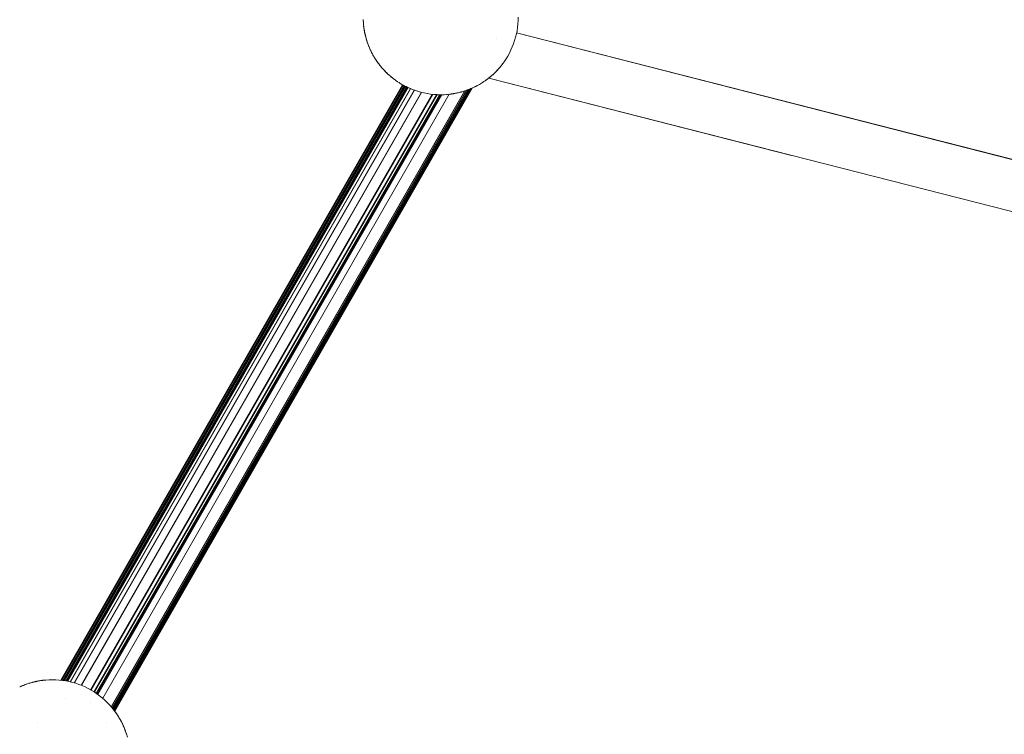
# Model space of a CAD drawing. Units: millimetres. Extents: x -7571 to 7543, y -4469 to 4359.
# Drawn here: x 814 to 1068, y -1727 to -1542 of the extents above; entities that cross this region are included whole.
import ezdxf

# ---------------------------------------------------------------- set-up
doc = ezdxf.new("R2010")
doc.units = ezdxf.units.MM
doc.header["$LTSCALE"] = 50
doc.layers.add('None', color=7, linetype='Continuous', lineweight=5)

msp = doc.modelspace()

# ---------------------------------------------------------------- linework, layer by layer
at = {"layer": 'None', "color": 7, "linetype": 'Continuous', "lineweight": 5, "transparency": 33554687}
for p, q in [((902.38, -1543.43), (902.38, -1543.44)), ((941.87, -1545.56), (1453.48, -1676.25)), ((941.87, -1545.57), (1453.46, -1676.31)), ((941.87, -1545.57), (1453.46, -1676.31)), ((903.49, -1548.38), (903.55, -1548.54)), ((903.81, -1549.19), (903.82, -1549.21)), ((905.91, -1553.02), (905.92, -1553.03)), ((906.4, -1553.69), (906.42, -1553.71)), ((906.95, -1554.38), (906.96, -1554.39)), ((938.38, -1553.41), (938.67, -1553.01)), ((824.31, -1712.57), (912.43, -1558.94)), ((824.32, -1712.57), (912.44, -1558.94)), ((824.32, -1712.57), (912.44, -1558.94)), ((824.34, -1712.57), (912.46, -1558.96)), ((824.34, -1712.57), (912.46, -1558.96)), ((824.5, -1712.59), (912.59, -1559.03)), ((824.52, -1712.59), (912.6, -1559.03)), ((824.79, -1712.62), (912.83, -1559.16)), ((824.83, -1712.63), (912.86, -1559.17)), ((824.92, -1712.64), (912.93, -1559.21)), ((824.97, -1712.65), (912.97, -1559.23)), ((825.05, -1712.66), (913.05, -1559.28)), ((825.11, -1712.67), (913.09, -1559.3)), ((825.2, -1712.69), (913.18, -1559.34)), ((825.28, -1712.7), (913.23, -1559.37)), ((825.54, -1712.74), (913.47, -1559.49)), ((825.65, -1712.76), (913.54, -1559.52)), ((934.69, -1557.22), (1454.64, -1690.04)), ((934.69, -1557.23), (1012.82, -1577.18)), ((825.84, -1712.8), (913.71, -1559.61)), ((825.85, -1712.8), (913.72, -1559.61)), ((826.04, -1712.84), (913.89, -1559.69)), ((826.06, -1712.84), (913.91, -1559.7)), ((826.7, -1712.98), (914.49, -1559.95)), ((826.77, -1712.99), (914.54, -1559.98)), ((827.7, -1713.24), (915.44, -1560.33)), ((827.84, -1713.28), (915.55, -1560.37)), ((829.58, -1713.89), (917.34, -1560.91)), ((829.61, -1713.9), (917.37, -1560.92)), ((831.97, -1715.03), (920.11, -1561.41)), ((832.08, -1715.1), (920.23, -1561.43)), ((832.84, -1715.55), (921.24, -1561.51)), ((832.97, -1715.64), (921.38, -1561.52)), ((833.4, -1715.92), (922, -1561.53)), ((833.55, -1716.02), (922.16, -1561.54)), ((833.67, -1716.11), (922.38, -1561.53)), ((833.82, -1716.22), (922.56, -1561.53)), ((835.09, -1717.22), (924.47, -1561.41)), ((835.11, -1717.24), (924.5, -1561.41)), ((837.3, -1719.41), (928.43, -1560.57)), ((837.35, -1719.47), (928.52, -1560.54)), ((837.54, -1719.7), (928.94, -1560.39)), ((837.59, -1719.76), (929.02, -1560.37)), ((837.75, -1719.96), (929.38, -1560.23)), ((837.79, -1720.01), (929.45, -1560.21)), ((837.84, -1720.07), (929.57, -1560.16)), ((837.87, -1720.11), (929.64, -1560.13)), ((837.98, -1720.25), (929.9, -1560.03)), ((838.01, -1720.29), (929.95, -1560.01)), ((838.16, -1720.49), (930.3, -1559.86)), ((838.17, -1720.5), (930.32, -1559.85)), ((838.18, -1720.52), (930.36, -1559.83)), ((838.18, -1720.51), (930.34, -1559.84)), ((838.19, -1720.53), (930.37, -1559.83)), ((833.67, -1716.11), (833.82, -1716.22)), ((825.48, -1717.38), (825.48, -1717.38)), ((832.01, -1718.34), (832.01, -1718.34)), ((837.48, -1719.62), (837.48, -1719.62)), ((837.5, -1720.65), (837.5, -1720.65)), ((837.54, -1719.7), (837.59, -1719.76)), ((837.69, -1719.88), (837.69, -1719.88)), ((837.75, -1719.95), (837.79, -1720)), ((837.84, -1720.06), (837.87, -1720.11)), ((838.16, -1720.48), (838.17, -1720.5)), ((838.18, -1720.51), (838.19, -1720.52)), ((818.3, -1723.42), (818.3, -1723.42)), ((836.09, -1723.55), (836.09, -1723.55))]:
    msp.add_line(p, q, dxfattribs=at)
at = {"layer": 'None', "color": 7, "linetype": 'Continuous', "lineweight": 5, "transparency": 33554687, "flags": 128}
for points in [[(942.28, -1541.54), (942.26, -1542.41), (942.21, -1543.28), (942.11, -1544.15), (941.98, -1545.01), (941.81, -1545.86), (941.6, -1546.71), (941.36, -1547.55), (941.08, -1548.38), (940.76, -1549.19), (940.41, -1549.99), (940.02, -1550.77), (939.6, -1551.54), (939.15, -1552.28), (938.67, -1553.01), (938.15, -1553.71), (937.6, -1554.39), (937.03, -1555.05), (936.43, -1555.68), (935.8, -1556.28), (935.14, -1556.86), (934.46, -1557.4), (933.75, -1557.92), (933.56, -1558.05), (933.45, -1558.13), (933.31, -1558.22), (933.17, -1558.32), (933.05, -1558.39), (933.03, -1558.4), (932.79, -1558.55), (932.58, -1558.68), (932.53, -1558.71), (932.28, -1558.86), (932.26, -1558.87), (931.98, -1559.03), (931.98, -1559.03), (931.71, -1559.17), (931.52, -1559.28), (931.44, -1559.32), (931.37, -1559.35), (931.17, -1559.45), (931.07, -1559.5), (930.9, -1559.59), (930.74, -1559.66), (929.94, -1560.01), (929.12, -1560.33), (928.3, -1560.61), (927.46, -1560.85), (926.61, -1561.06)], [(925.76, -1561.23), (925.71, -1561.24), (925.6, -1561.26), (925.53, -1561.27), (925.43, -1561.29), (925.37, -1561.3), (925.28, -1561.31), (925.22, -1561.32), (925.15, -1561.33), (925.08, -1561.34), (925.03, -1561.35), (924.95, -1561.36), (924.92, -1561.36), (924.89, -1561.36), (924.83, -1561.37), (924.75, -1561.38), (924.74, -1561.38), (924.68, -1561.39), (924.67, -1561.39), (924.62, -1561.4), (924.61, -1561.4), (924.58, -1561.4), (924.57, -1561.4), (924.55, -1561.41), (924.54, -1561.41), (924.53, -1561.41), (924.52, -1561.41), (924.52, -1561.41), (924.03, -1561.46), (923.81, -1561.48), (923.16, -1561.52), (922.98, -1561.52), (922.28, -1561.54), (922.15, -1561.54), (921.41, -1561.52), (921.33, -1561.51), (920.54, -1561.46), (920.51, -1561.46), (919.69, -1561.37), (919.67, -1561.36), (918.86, -1561.24), (918.81, -1561.23), (918, -1561.07), (917.95, -1561.06), (917.19, -1560.88), (917.11, -1560.85), (916.4, -1560.65), (916.27, -1560.61), (915.62, -1560.39), (915.44, -1560.33), (914.85, -1560.1), (914.63, -1560.01), (914.09, -1559.78), (913.83, -1559.66), (913.34, -1559.42), (913.05, -1559.28), (912.59, -1559.03), (912.28, -1558.86), (911.87, -1558.61), (911.54, -1558.4), (911.17, -1558.17), (910.81, -1557.92), (910.5, -1557.7), (910.11, -1557.4), (909.85, -1557.2), (909.43, -1556.86), (909.21, -1556.67), (908.77, -1556.28), (908.59, -1556.12), (908.14, -1555.68), (908.01, -1555.55), (907.54, -1555.05), (907.44, -1554.94), (906.96, -1554.39), (906.9, -1554.32), (906.42, -1553.71), (906.39, -1553.68), (905.91, -1553.02), (905.9, -1553.01), (905.45, -1552.33), (905.42, -1552.28), (905.01, -1551.62), (904.96, -1551.54), (904.6, -1550.88), (904.54, -1550.77), (904.23, -1550.14), (904.16, -1549.99), (903.89, -1549.39), (903.81, -1549.19), (903.58, -1548.62), (903.49, -1548.38), (903.31, -1547.85), (903.21, -1547.55), (903.06, -1547.06), (902.96, -1546.71), (902.85, -1546.25), (902.76, -1545.86), (902.66, -1545.4), (902.59, -1545.01), (902.51, -1544.58), (902.45, -1544.15), (902.41, -1543.76), (902.36, -1543.28), (902.33, -1542.94), (902.3, -1542.41), (902.29, -1542.12)], [(902.3, -1542.26), (902.3, -1542.26), (902.3, -1542.26)], [(902.3, -1542.41), (902.33, -1542.85), (902.33, -1542.86), (902.33, -1542.85), (902.32, -1542.79), (902.33, -1542.85), (902.33, -1542.87)], [(902.31, -1542.58), (902.31, -1542.59), (902.31, -1542.58)], [(902.35, -1543.09), (902.35, -1543.1), (902.35, -1543.09)], [(902.39, -1543.62), (902.39, -1543.64), (902.4, -1543.65)], [(902.42, -1543.86), (902.42, -1543.88), (902.43, -1543.93), (902.43, -1543.94), (902.44, -1544), (902.44, -1544.01), (902.45, -1544.1), (902.45, -1544.1), (902.45, -1544.15), (902.46, -1544.19), (902.45, -1544.15), (902.45, -1544.15)], [(902.45, -1544.15), (902.46, -1544.19), (902.46, -1544.2), (902.48, -1544.31), (902.48, -1544.33), (902.5, -1544.44), (902.5, -1544.47), (902.5, -1544.48)], [(902.53, -1544.68), (902.54, -1544.74), (902.55, -1544.78), (902.57, -1544.9), (902.58, -1544.96), (902.59, -1545.01), (902.6, -1545.08), (902.59, -1545.01), (902.59, -1545.02)], [(902.59, -1545.01), (902.6, -1545.08), (902.61, -1545.15), (902.64, -1545.27), (902.65, -1545.35)], [(902.67, -1545.45), (902.67, -1545.47), (902.69, -1545.57), (902.72, -1545.69), (902.74, -1545.79), (902.76, -1545.86), (902.77, -1545.92), (902.76, -1545.86), (902.76, -1545.87)], [(902.76, -1545.86), (902.77, -1545.92), (902.8, -1546.03), (902.83, -1546.16), (902.84, -1546.22)], [(902.85, -1546.27), (902.89, -1546.41), (902.92, -1546.53), (902.95, -1546.66), (902.97, -1546.71), (902.99, -1546.79), (903.02, -1546.92), (902.96, -1546.71), (902.97, -1546.73)], [(902.97, -1546.71), (902.99, -1546.79), (903.02, -1546.92), (903.04, -1547)], [(903.07, -1547.1), (903.09, -1547.17), (903.14, -1547.33), (903.17, -1547.44), (903.21, -1547.55), (903.22, -1547.57), (903.21, -1547.55)], [(903.27, -1547.74), (903.26, -1547.7), (903.23, -1547.62), (903.26, -1547.7), (903.21, -1547.55), (903.22, -1547.57)], [(903.32, -1547.9), (903.35, -1547.98), (903.43, -1548.2), (903.45, -1548.25), (903.49, -1548.38), (903.5, -1548.4), (903.49, -1548.38)], [(903.62, -1548.72), (903.65, -1548.79), (903.66, -1548.82), (903.77, -1549.1), (903.77, -1549.1), (903.81, -1549.19), (903.82, -1549.21), (903.81, -1549.19)], [(936.74, -1546.95), (936.74, -1546.95), (936.74, -1546.95)], [(903.93, -1549.48), (904.01, -1549.65), (904.03, -1549.71), (904.13, -1549.93), (904.16, -1549.99), (904.17, -1550.01), (904.16, -1549.99)], [(904.25, -1550.18), (904.26, -1550.2), (904.25, -1550.18), (904.26, -1550.2), (904.32, -1550.32), (904.39, -1550.47), (904.47, -1550.63), (904.53, -1550.74), (904.54, -1550.77)], [(904.53, -1550.74), (904.54, -1550.77), (904.55, -1550.78), (904.54, -1550.77), (904.53, -1550.74)], [(904.62, -1550.92), (904.67, -1551.02), (904.63, -1550.93), (904.63, -1550.93), (904.63, -1550.93), (904.67, -1551.02), (904.79, -1551.23), (904.82, -1551.29), (904.96, -1551.54), (904.98, -1551.56), (904.96, -1551.54), (904.82, -1551.29), (904.96, -1551.54), (904.98, -1551.56), (904.98, -1551.57)], [(905.02, -1551.64), (905.14, -1551.83), (905.14, -1551.83), (905.3, -1552.09), (905.42, -1552.28), (905.46, -1552.35), (905.45, -1552.34), (905.46, -1552.35), (905.5, -1552.42), (905.63, -1552.61), (905.69, -1552.7), (905.8, -1552.86), (905.9, -1553.01)], [(905.3, -1552.09), (905.32, -1552.13), (905.42, -1552.28), (905.43, -1552.3), (905.42, -1552.28), (905.32, -1552.13), (905.3, -1552.09)], [(905.8, -1552.86), (905.88, -1552.98), (905.89, -1552.99), (905.88, -1552.98), (905.8, -1552.86)], [(905.94, -1553.06), (905.97, -1553.11), (906.08, -1553.26), (906.15, -1553.36), (906.28, -1553.53), (906.34, -1553.6), (906.36, -1553.64)], [(906.34, -1553.6), (906.36, -1553.63), (906.34, -1553.6)], [(906.4, -1553.69), (906.4, -1553.69), (906.4, -1553.69)], [(906.43, -1553.73), (906.48, -1553.79), (906.52, -1553.85), (906.68, -1554.05), (906.72, -1554.1), (906.85, -1554.26)], [(906.96, -1554.39), (906.95, -1554.38), (906.96, -1554.39), (907.09, -1554.54), (907.11, -1554.56), (907.29, -1554.77), (907.3, -1554.78), (907.4, -1554.89)], [(937.03, -1555.05), (937.6, -1554.39), (937.56, -1554.45), (937.51, -1554.5), (937.43, -1554.59), (937.38, -1554.66), (937.3, -1554.75), (937.23, -1554.82), (937.15, -1554.91), (937.08, -1554.99), (937.03, -1555.05)], [(937.6, -1554.39), (938.15, -1553.71), (938.12, -1553.75), (938.11, -1553.76), (938.05, -1553.84), (938.04, -1553.86), (937.97, -1553.95), (937.95, -1553.97), (937.88, -1554.06), (937.86, -1554.09), (937.78, -1554.18), (937.75, -1554.22), (937.67, -1554.31), (937.63, -1554.35), (937.6, -1554.39)], [(938.15, -1553.71), (938.18, -1553.67), (938.18, -1553.67), (938.23, -1553.6), (938.24, -1553.6), (938.28, -1553.54), (938.28, -1553.53), (938.31, -1553.5), (938.32, -1553.48), (938.34, -1553.46), (938.35, -1553.45), (938.36, -1553.43), (938.37, -1553.42), (938.37, -1553.42), (938.67, -1553.01), (938.37, -1553.42), (938.38, -1553.41), (938.38, -1553.41)], [(907.49, -1554.99), (907.54, -1555.05), (907.53, -1555.04)], [(907.53, -1555.04), (907.54, -1555.05), (907.53, -1555.04)], [(907.54, -1555.05), (907.68, -1555.2), (907.69, -1555.21), (907.87, -1555.4), (907.89, -1555.42), (907.98, -1555.51)], [(908.06, -1555.59), (908.06, -1555.6), (908.14, -1555.68), (908.13, -1555.66)], [(908.06, -1555.6), (908.09, -1555.62), (908.06, -1555.6)], [(908.13, -1555.66), (908.14, -1555.68), (908.13, -1555.66)], [(908.14, -1555.68), (908.25, -1555.79), (908.28, -1555.81), (908.44, -1555.97), (908.46, -1555.99), (908.58, -1556.1)], [(908.61, -1556.13), (908.63, -1556.15), (908.77, -1556.28), (908.76, -1556.27)], [(909.19, -1556.65), (909.16, -1556.63), (909.13, -1556.6), (909, -1556.48), (908.97, -1556.46), (908.83, -1556.33), (908.8, -1556.31), (908.77, -1556.28), (908.65, -1556.17), (908.63, -1556.15), (908.65, -1556.17), (908.77, -1556.28), (908.8, -1556.31), (908.77, -1556.28)], [(909.25, -1556.71), (909.28, -1556.73), (909.32, -1556.76), (909.42, -1556.85), (909.43, -1556.86)], [(909.43, -1556.86), (909.42, -1556.85), (909.43, -1556.86), (909.46, -1556.89), (909.55, -1556.96), (909.6, -1557), (909.68, -1557.06), (909.73, -1557.11), (909.8, -1557.16), (909.8, -1557.16)], [(934.47, -1557.39), (934.53, -1557.34), (934.54, -1557.34), (934.77, -1557.16), (934.79, -1557.14), (935.01, -1556.97), (935.14, -1556.86), (934.97, -1556.99)], [(935.15, -1556.84), (935.24, -1556.77), (935.28, -1556.73), (935.46, -1556.58), (935.52, -1556.53), (935.67, -1556.39), (935.8, -1556.28), (935.65, -1556.41)], [(935.81, -1556.27), (935.88, -1556.2), (935.96, -1556.13), (936.08, -1556.01), (936.17, -1555.93), (936.27, -1555.83), (936.43, -1555.68), (936.26, -1555.83)], [(936.43, -1555.68), (937.03, -1555.05), (936.99, -1555.09), (936.91, -1555.17), (936.82, -1555.27), (936.74, -1555.35), (936.64, -1555.46), (936.56, -1555.54), (936.46, -1555.64), (936.43, -1555.68)], [(909.9, -1557.24), (909.96, -1557.29), (910, -1557.32), (910.06, -1557.37), (910.09, -1557.39), (910.11, -1557.4), (910.16, -1557.44), (910.15, -1557.43), (910.11, -1557.4), (910.09, -1557.39), (910.11, -1557.4), (910.15, -1557.43), (910.16, -1557.44), (910.22, -1557.49), (910.23, -1557.49), (910.28, -1557.54), (910.29, -1557.54), (910.33, -1557.57), (910.33, -1557.57), (910.36, -1557.6), (910.37, -1557.6), (910.39, -1557.61), (910.4, -1557.62), (910.4, -1557.63), (910.41, -1557.63), (910.41, -1557.63), (910.42, -1557.63)], [(933.75, -1557.92), (934.46, -1557.4), (934.29, -1557.53), (934.28, -1557.54), (934.05, -1557.71), (934.01, -1557.74), (933.81, -1557.88), (933.75, -1557.92)], [(924.89, -1561.36), (925.76, -1561.23), (925.77, -1561.23), (925.9, -1561.21), (925.95, -1561.2), (926.1, -1561.17), (926.15, -1561.16), (926.32, -1561.12), (926.35, -1561.12), (926.54, -1561.08), (926.57, -1561.07), (926.61, -1561.06), (926.81, -1561.02), (927.02, -1560.97), (927.05, -1560.96), (927.28, -1560.9), (927.31, -1560.89), (927.44, -1560.86)], [(927.74, -1560.77), (927.46, -1560.85), (927.57, -1560.82), (927.81, -1560.76), (927.83, -1560.75), (928.08, -1560.68), (928.1, -1560.67), (928.28, -1560.61)], [(928.54, -1560.53), (928.3, -1560.61), (928.37, -1560.59), (928.64, -1560.5), (928.65, -1560.49), (928.91, -1560.4), (928.94, -1560.39), (929.11, -1560.33)], [(929.29, -1560.26), (929.12, -1560.33), (929.19, -1560.3), (929.24, -1560.29), (929.48, -1560.2), (929.54, -1560.17), (929.77, -1560.08), (929.84, -1560.05), (929.92, -1560.02)], [(930.11, -1559.94), (929.94, -1560.01), (930.06, -1559.96), (930.15, -1559.92), (930.34, -1559.84), (930.45, -1559.79), (930.62, -1559.71), (930.72, -1559.67)], [(813.68, -1714.32), (814.48, -1713.97), (815.29, -1713.65), (816.12, -1713.37), (816.96, -1713.13), (817.8, -1712.92)], [(813.73, -1714.3), (813.79, -1714.27), (813.96, -1714.19), (814.07, -1714.14), (814.27, -1714.06), (814.36, -1714.02), (814.48, -1713.97), (814.41, -1714)], [(814.51, -1713.96), (814.57, -1713.93), (814.64, -1713.9), (814.87, -1713.81), (814.92, -1713.79), (815.17, -1713.7), (815.19, -1713.69), (815.29, -1713.65), (815.17, -1713.7)], [(815.36, -1713.63), (815.46, -1713.59), (815.47, -1713.59), (815.72, -1713.5), (816.12, -1713.37), (816.04, -1713.4)], [(816.26, -1713.33), (816.33, -1713.31), (816.53, -1713.25), (816.61, -1713.23), (816.8, -1713.17), (816.96, -1713.13), (816.92, -1713.14)], [(816.96, -1713.13), (816.96, -1713.13), (816.96, -1713.13)], [(817.01, -1713.11), (817.07, -1713.1), (817.14, -1713.08), (817.33, -1713.03), (817.39, -1713.02), (817.56, -1712.97), (817.64, -1712.96), (817.79, -1712.92), (817.8, -1712.92), (817.87, -1712.9), (818.01, -1712.87), (818.1, -1712.85), (818.21, -1712.83), (818.31, -1712.81), (818.4, -1712.79), (818.51, -1712.77), (818.58, -1712.76), (818.66, -1712.75), (818.7, -1712.74), (818.75, -1712.73), (818.88, -1712.71), (818.91, -1712.7), (819.05, -1712.68), (819.05, -1712.68), (819.18, -1712.66), (819.2, -1712.66), (819.3, -1712.65), (819.34, -1712.64), (819.41, -1712.63), (819.46, -1712.62), (819.51, -1712.62), (819.52, -1712.62), (819.57, -1712.61), (819.61, -1712.6), (819.66, -1712.6), (819.69, -1712.59), (819.74, -1712.59), (819.75, -1712.59), (819.8, -1712.58), (819.81, -1712.58), (819.85, -1712.58), (819.85, -1712.58), (819.87, -1712.57), (820.39, -1712.52), (819.89, -1712.57)], [(820.39, -1712.52), (821.26, -1712.46), (822.13, -1712.45), (823, -1712.46), (823.87, -1712.52), (824.74, -1712.62), (825.6, -1712.75), (826.46, -1712.92), (827.31, -1713.13), (828.15, -1713.37), (828.97, -1713.65), (829.79, -1713.97), (830.58, -1714.32), (831.37, -1714.71), (832.13, -1715.12), (832.88, -1715.58), (833.6, -1716.06), (834.31, -1716.58), (834.99, -1717.12), (835.64, -1717.7), (836.27, -1718.3), (836.88, -1718.93), (837.45, -1719.59), (838, -1720.27), (838.51, -1720.97), (839, -1721.7), (839.45, -1722.45), (839.87, -1723.21), (840.26, -1723.99), (840.61, -1724.79), (840.93, -1725.6), (841.21, -1726.43), (841.45, -1727.27)], [(833.67, -1716.11), (833.82, -1716.22), (833.67, -1716.11)], [(835.09, -1717.21), (835.1, -1717.22), (835.12, -1717.23)], [(837.3, -1719.41), (837.33, -1719.45), (837.34, -1719.46), (837.35, -1719.47)], [(838.01, -1720.29), (838, -1720.27), (838.01, -1720.29)], [(838.19, -1720.53), (838.26, -1720.62), (838.33, -1720.72), (838.44, -1720.87), (838.48, -1720.93)], [(838.51, -1720.97), (838.62, -1721.12), (838.55, -1721.03), (838.62, -1721.12), (838.72, -1721.28), (838.79, -1721.38), (838.91, -1721.56), (838.96, -1721.64), (839, -1721.7), (839.13, -1721.9), (839.1, -1721.85), (839.02, -1721.74), (839.1, -1721.85), (839.13, -1721.9), (839.28, -1722.15), (839.29, -1722.17), (839.44, -1722.43), (839.45, -1722.45), (839.59, -1722.69), (839.45, -1722.45), (839.44, -1722.43), (839.45, -1722.45), (839.59, -1722.69), (839.62, -1722.75), (839.74, -1722.96), (839.79, -1723.05), (839.85, -1723.18), (839.79, -1723.05), (839.74, -1722.96), (839.87, -1723.21)], [(838.96, -1721.64), (838.98, -1721.67), (838.96, -1721.64)], [(839.88, -1723.23), (839.94, -1723.35), (840.02, -1723.51), (840.1, -1723.66), (840.16, -1723.78), (840.23, -1723.94), (840.16, -1723.78), (840.26, -1723.99)], [(839.88, -1723.23), (839.88, -1723.23), (839.88, -1723.23)], [(840.27, -1724.03), (840.29, -1724.06), (840.38, -1724.27), (840.41, -1724.34), (840.52, -1724.58), (840.53, -1724.61), (840.61, -1724.79), (840.59, -1724.76)], [(840.53, -1724.61), (840.6, -1724.76), (840.53, -1724.61)], [(840.62, -1724.82), (840.65, -1724.88), (840.65, -1724.89), (840.76, -1725.16), (840.77, -1725.19), (840.85, -1725.41), (840.88, -1725.49), (840.91, -1725.56), (840.88, -1725.49), (840.85, -1725.41), (840.93, -1725.6), (840.91, -1725.55)], [(840.94, -1725.65), (840.95, -1725.67), (840.99, -1725.78), (841.04, -1725.94), (841.09, -1726.08), (841.13, -1726.2), (841.15, -1726.28), (841.13, -1726.2), (841.21, -1726.43), (841.18, -1726.35)]]:
    msp.add_lwpolyline(points, dxfattribs=at)

doc.saveas('drawing.dxf')
